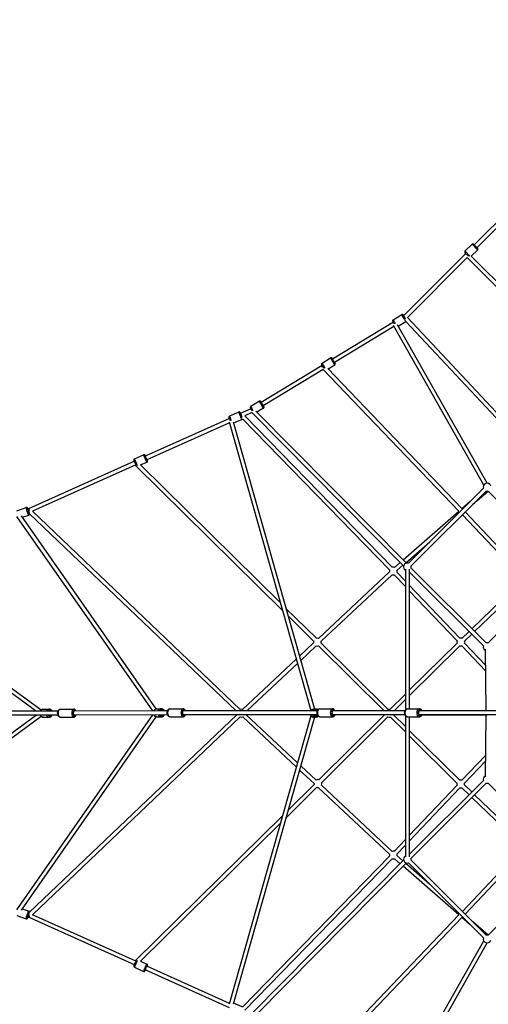
# Model space of a CAD drawing. Units: millimetres. Extents: x -1097 to 49678, y 6 to 32641.
# Drawn here: x 4473 to 6873, y 7624 to 12667 of the extents above; entities that cross this region are included whole.
import ezdxf

# ---------------------------------------------------------------- set-up
doc = ezdxf.new("R2010")
doc.units = ezdxf.units.MM
doc.header["$MEASUREMENT"] = 0
doc.styles.get("Standard").update_dxf_attribs({"font": 'square721_bt_roman.ttf'})
doc.dimstyles.get("Standard").update_dxf_attribs({"dimtxt": 200, "dimasz": 100, "dimexe": 0.18, "dimexo": 0.0625, "dimgap": 40, "dimtad": 1, "dimdec": 0, "dimlfac": 0.1, "dimrnd": 5, "dimzin": 0, "dimdsep": 46, "dimtxsty": 'Standard', "dimcen": 0.09, "dimse1": 1, "dimse2": 1, "dimadec": 0, "dimazin": 0, "dimtfac": 1, "dimtdec": 0, "dimtofl": 0, "dimtmove": 0, "dimatfit": 3, "dimfxl": 1, "dimtolj": 1, "dimtzin": 0, "dimarcsym": 0})

# ---------------------------------------------------------------- blocks, each defined once
blk = doc.blocks.new('*D11')
at = {"color": 0, "lineweight": -2, "transparency": 16777216}
blk.add_line((328.6, 18387.3), (26845.2, 18387.3), dxfattribs=at)
at = {"color": 0, "transparency": 16777216}
for points in [[(328.6, 18441.5), (328.6, 18333.2), (3.6, 18387.3)], [(26845.2, 18441.5), (26845.2, 18333.2), (27170.2, 18387.3)]]:
    blk.add_solid(points, dxfattribs=at)
at = {"layer": 'Defpoints', "color": 0, "transparency": 16777216}
for p in [(27170.2, 18387.3), (3.6, 9151.8), (27170.2, 9139.6)]:
    blk.add_point(p, dxfattribs=at)
at = {"color": 0, "transparency": 16777216, "insert": (13586.9, 18920.2), "char_height": 650, "attachment_point": 5}
blk.add_mtext('\\A1;2715', dxfattribs=at)
blk = doc.blocks.new('*D12')
at = {"color": 0, "lineweight": -2, "transparency": 16777216}
blk.add_line((-137.6, 17900.3), (-137.6, 331), dxfattribs=at)
at = {"color": 0, "transparency": 16777216}
for points in [[(-191.8, 17900.3), (-83.5, 17900.3), (-137.6, 18225.3)], [(-191.8, 331), (-83.5, 331), (-137.6, 6)]]:
    blk.add_solid(points, dxfattribs=at)
at = {"layer": 'Defpoints', "color": 0, "transparency": 16777216}
for p in [(9080.1, 18225.3), (-137.6, 6), (9080.1, 6)]:
    blk.add_point(p, dxfattribs=at)
at = {"color": 0, "transparency": 16777216, "insert": (-670.5, 9115.6), "char_height": 650, "attachment_point": 5, "rotation": 90}
blk.add_mtext('\\A1;1820', dxfattribs=at)

msp = doc.modelspace()

# ---------------------------------------------------------------- linework, layer by layer
for p, q in [((7076.8, 11789.4), (6800.7, 11512.6)), ((7084.9, 11769.3), (6814.9, 11498.4)), ((6753.8, 11480.3), (6789.8, 11516.4)), ((6818.6, 11487.7), (6790, 11516.2)), ((6796.9, 11516.4), (6818.8, 11494.5)), ((6757.7, 11469.3), (6439.1, 11149.8)), ((6764.8, 11448.1), (6458.8, 11141.1)), ((6771.1, 11456), (6753.8, 11473.2)), ((6753.9, 11480.2), (6778.3, 11455.9)), ((7406.2, 10807.4), (6764.5, 11448.4)), ((7420.3, 10821.6), (6785.9, 11455.4)), ((6786.3, 11454.9), (6818.8, 11487.5)), ((6386.5, 11129.8), (6429.9, 11156.3)), ((6386.9, 11117.8), (6074.8, 10927.7)), ((6389.3, 11095.8), (6085.3, 10910.6)), ((6382.3, 11115), (6386.9, 11117.8)), ((6850, 10282), (6387.1, 11099.8)), ((6867.4, 10291.9), (6407.8, 11103.6)), ((6411.6, 11097.1), (6450.4, 11120.8)), ((6450, 11121.2), (7069.4, 10460.4)), ((6458.6, 11141.4), (7084, 10474.1)), ((6022.6, 10895.8), (5710, 10705.4)), ((6022.2, 10907.9), (6065.6, 10934.3)), ((6052.4, 10878.3), (6086.9, 10899.3)), ((6027.5, 10875.4), (5720.4, 10688.3)), ((6723, 10149.2), (6026.2, 10876.7)), ((6738.1, 10162.4), (6051.4, 10879.3)), ((5700.8, 10712.1), (5657.3, 10685.6)), ((5594.7, 10657), (5548.4, 10636.2)), ((5657.6, 10673.8), (5603, 10649.2)), ((5604.7, 10650), (5603, 10649.2)), ((5662, 10653.9), (5626, 10637.6)), ((5660.5, 10655.5), (6439.4, 9868.6)), ((5681.8, 10662.3), (6453.6, 9882.7)), ((5722.1, 10677), (5687.9, 10656.2)), ((5547.2, 10624.1), (5116.1, 10430.2)), ((5546.9, 10602.1), (5124.3, 10411.9)), ((5547.2, 10624.1), (5543.6, 10622.5)), ((5545.6, 10606.8), (5964.3, 9128.1)), ((5566.6, 10606.1), (5983, 9135.5)), ((5611.6, 10619.6), (5568.3, 10600.2)), ((6367.2, 9848), (5613.4, 10621.8)), ((6381.5, 9862), (5625.9, 10637.7)), ((5060.3, 10405.1), (4517.7, 10161)), ((5061.4, 10417.1), (5107.8, 10438)), ((5091.9, 10385.9), (5124.6, 10400.6)), ((5064.3, 10385), (4539.1, 10148.7)), ((5819, 9641), (5064.3, 10385)), ((5808, 9680), (5091.9, 10385.9)), ((6847.9, 10266.7), (6463.9, 9882.7)), ((6862, 10252.5), (6478, 9868.5)), ((6794.7, 10185.2), (6871.8, 10252.4)), ((7256.4, 9869.6), (6872.4, 10252.5)), ((6737.8, 10162.1), (6781.1, 10199.8)), ((4458.9, 10151.8), (4506.5, 10168.3)), ((4517.7, 10161), (4513.6, 10159.6)), ((4513.6, 10159.6), (4517.7, 10161)), ((4522.2, 10137.1), (5581.3, 9126.7)), ((4539.1, 10148.7), (5602.8, 9133.8)), ((6436.8, 9899.7), (6723.1, 10149.3)), ((7061.2, 9820.2), (6754.6, 10145.1)), ((5154.9, 9126.4), (4459, 10122.4)), ((5172.1, 9136.7), (4481.8, 10124.6)), ((4486.5, 10118), (4519.9, 10129.5)), ((7046.6, 9806.5), (6740.4, 10130.9)), ((6450.9, 9885.5), (6574.2, 9993)), ((6392.9, 9861.4), (6421.7, 9886.5)), ((3617.7, 9836), (4583.4, 9131.7)), ((6003.2, 9497.7), (6367, 9838.1)), ((6448.7, 9791.6), (6405.4, 9837.2)), ((6406, 9846.4), (6435.8, 9872.3)), ((6448.7, 9851.6), (6448.7, 9130.8)), ((6468.7, 9851.6), (6468.7, 9137.2)), ((6468.7, 9839.2), (6847.9, 9460)), ((6478, 9858.2), (6862, 9474.1)), ((6872.4, 9474.2), (7256.4, 9859.3)), ((3604.6, 9820.8), (4559.3, 9124.6)), ((6016.9, 9483.1), (6380.7, 9823.5)), ((6448.7, 9762.6), (6390.9, 9823.4)), ((6788.9, 9547.3), (7046.4, 9795.7)), ((6727.7, 9498.3), (6468.7, 9770.6)), ((6713.1, 9484.6), (6468.7, 9741.6)), ((6803, 9533.2), (7060.5, 9781.5)), ((5992.6, 9498), (5836.9, 9651.6)), ((5978.3, 9484.1), (5847.9, 9612.6)), ((6737.7, 9497.9), (6774.5, 9533.4)), ((6751.5, 9483.5), (6788.6, 9519.3)), ((5906.1, 9406.8), (5978, 9474.1)), ((5912.3, 9385.2), (5991.7, 9459.5)), ((6339.2, 9126.7), (6003.2, 9459.5)), ((6361.1, 9133.2), (6017, 9474)), ((6468.7, 9231.9), (6712.9, 9473.7)), ((6468.7, 9203.8), (6727, 9459.5)), ((6858.3, 9331.9), (6736.8, 9459.7)), ((6858.1, 9361.2), (6751.2, 9473.6)), ((6857.3, 9442), (6860.2, 9126.7)), ((5614.1, 9133.6), (5889.7, 9391.5)), ((5636, 9126.7), (5895.8, 9369.8)), ((6369.4, 9133.5), (6448.7, 9212.1)), ((6390.9, 9126.7), (6448.7, 9184)), ((4593, 9135.1), (4623.8, 9135.1)), ((4680.1, 9135.1), (4749.6, 9135.3)), ((5176, 9137.2), (5197.7, 9137.2)), ((5241.6, 9137.2), (5309.6, 9137.2)), ((5978, 9135.1), (5988.4, 9135.9)), ((6010, 9137.2), (6075.8, 9137.2)), ((6460, 9137.2), (6520.1, 9137.2)), ((4668.8, 9104.6), (1943.8, 9105.1)), ((4668.7, 9124.6), (1945, 9125.1)), ((4559.3, 9104.6), (3604.6, 8409.5)), ((4583.4, 9097.5), (3617.7, 8394.4)), ((4459, 8108), (5154.5, 9106.4)), ((4481.8, 8105.8), (5172.1, 9096.6)), ((5585.6, 9106.7), (4522.2, 8093.3)), ((5602.8, 9095.4), (4539.1, 8081.7)), ((4593, 9094.1), (4623.8, 9094.1)), ((4668.8, 9104.6), (4620.8, 9104.6)), ((4680.3, 9094.1), (4749.7, 9094.3)), ((5229.8, 9126.7), (4750.1, 9124.8)), ((5229.8, 9106.7), (4750.1, 9104.8)), ((5176, 9096.2), (5197.7, 9096.2)), ((5229.8, 9126.7), (5193, 9126.7)), ((5241.6, 9096.2), (5309.6, 9096.2)), ((5997.6, 9126.7), (5309.7, 9126.7)), ((5997.6, 9106.7), (5309.7, 9106.7)), ((5964.3, 9101.2), (5545.6, 7623.5)), ((5983.2, 9094.4), (5566.6, 7624.3)), ((5889.9, 8838.7), (5615.1, 9095.9)), ((5896.1, 8860.4), (5632.8, 9106.7)), ((5981.1, 9094.2), (5991.5, 9095)), ((5986.7, 9106.7), (5986.1, 9104.8)), ((6005.7, 8773.4), (6342.3, 9106.7)), ((6010, 9096.2), (6075.8, 9096.2)), ((6019.8, 8759.2), (6359.1, 9095.3)), ((6446.5, 9126.7), (6075.4, 9126.7)), ((6446.5, 9106.7), (6075.4, 9106.7)), ((6448.7, 9018.3), (6371.4, 9094.8)), ((6448.7, 9046.4), (6387.9, 9106.7)), ((6448.7, 9102.6), (6448.7, 8378.7)), ((6460, 9096.2), (6520.1, 9096.2)), ((6468.7, 9096.2), (6468.7, 8378.7)), ((6963.8, 9126.7), (6518.8, 9126.7)), ((6963.8, 9106.7), (6518.8, 9106.7)), ((6867.2, 9104.6), (6532.6, 9104.6)), ((6860.2, 9104.6), (6857.3, 8788.4)), ((6726.8, 8771.1), (6468.7, 9026.6)), ((6712.7, 8756.9), (6468.7, 8998.5)), ((6736.9, 8770.8), (6858.3, 8898.5)), ((5990.8, 8771.7), (5912.5, 8845)), ((6751, 8756.7), (6858.1, 8869.2)), ((5980.6, 8753.8), (5906.4, 8823.3)), ((5837.2, 8579.1), (5995.3, 8735)), ((5848.2, 8618.1), (5981.3, 8749.3)), ((6367, 8392.3), (6001, 8734.7)), ((6380.7, 8406.9), (6018.2, 8746.1)), ((6847.9, 8770.4), (6468.7, 8391.2)), ((6468.7, 8488.8), (6713, 8745.7)), ((6468.7, 8459.8), (6727.8, 8732.2)), ((6862, 8756.2), (6478, 8372.2)), ((6774.5, 8696.9), (6737.5, 8732.7)), ((6788.6, 8711.1), (6751.3, 8747.1)), ((7256.4, 8371.1), (6872.4, 8756.2)), ((7046.4, 8434.7), (6788.9, 8683.1)), ((7060.5, 8448.9), (6803, 8697.2)), ((5064.3, 7845.4), (5819.4, 8589.7)), ((5091.9, 7844.5), (5808.3, 8550.7)), ((6390.9, 8406.9), (6448.7, 8467.8)), ((6405.4, 8393.2), (6448.7, 8438.7)), ((6740.4, 8099.5), (7046.6, 8423.9)), ((5613.4, 7608.6), (6367.2, 8382.4)), ((6435.8, 8358.1), (6406, 8384)), ((6754.6, 8085.3), (7061.2, 8410.2)), ((5625.9, 7592.7), (6381.5, 8368.4)), ((6439.4, 8361.8), (5660.5, 7574.9)), ((6453.6, 8347.7), (5681.8, 7568.1)), ((6421.7, 8343.8), (6392.9, 8368.9)), ((6723.1, 8081.1), (6436.8, 8330.7)), ((6574.2, 8237.4), (6450.9, 8344.9)), ((6463.9, 8347.7), (6847.9, 7963.7)), ((6478, 8361.9), (6862, 7977.8)), ((6872.4, 7977.8), (7256.4, 8360.8)), ((4458.9, 8078.5), (4506.5, 8062.1)), ((4486.4, 8112.4), (4519.9, 8100.9)), ((4517.7, 8069.4), (4513.6, 8070.8)), ((4517.7, 8069.4), (4513.6, 8070.8)), ((5060.3, 7825.3), (4517.7, 8069.4)), ((5064.3, 7845.4), (4539.1, 8081.7)), ((6026.2, 7353.6), (6723, 8081.1)), ((6051.4, 7351.1), (6738.1, 8068)), ((6781.1, 8030.6), (6737.8, 8068.3)), ((6871.8, 7978), (6794.7, 8045.2)), ((6387.1, 7130.6), (6850, 7948.4)), ((6407.8, 7126.7), (6867.4, 7938.5)), ((5091.9, 7844.5), (5124.6, 7829.8)), ((5546.9, 7628.3), (5124.3, 7818.4)), ((5061.4, 7813.3), (5107.8, 7792.4)), ((5547.2, 7606.2), (5116.1, 7800.2)), ((5611.6, 7610.7), (5568.3, 7630.2))]:
    msp.add_line(p, q)
for centre, radius, start, end in [((6793.3, 11512.9), 5, 45.0908, 135.0908), ((6757.3, 11476.8), 5, 135.0908, 225.0908), ((6815.3, 11491), 5, 315.0908, 45.0908), ((6867.2, 10271.9), 20, 24.8108, 195), ((6867.2, 10271.9), 20, 255, 285.0788), ((6386.5, 9842.6), 20, 162.535, 193.9735), ((6386.5, 9842.6), 20, 71.0794, 105.9626), ((6386.5, 9842.6), 20, 343.5584, 11.0794), ((6458.7, 9863.3), 20, 75, 240), ((6458.7, 9863.3), 20, 345, 15), ((6386.5, 9842.6), 20, 252.2209, 283.5584), ((5997.5, 9478.7), 20, 159.2358, 193.9735), ((5997.5, 9478.7), 20, 73.0972, 109.2522), ((5997.5, 9478.7), 20, 346.4922, 13.0972), ((6732.2, 9478.8), 20, 160.7357, 196.3079), ((6732.2, 9478.8), 20, 73.9524, 105.4995), ((6732.2, 9478.8), 20, 343.9899, 13.9524), ((5997.5, 9478.7), 20, 252.2209, 286.4776), ((6732.2, 9478.8), 20, 253.1335, 283.988), ((6867.2, 9454.8), 20, 165, 240.511), ((6867.2, 9454.8), 20, 75.0786, 105), ((5608.4, 9114.6), 20, 73.0972, 106.9357), ((6366.4, 9113.9), 20, 80.9873, 106.8665), ((5608.4, 9114.6), 20, 253.0304, 289.7715), ((6366.4, 9113.9), 20, 246.7961, 285.2793), ((6867.2, 8775.6), 20, 119.4871, 195), ((6000.6, 8754.3), 20, 181.3396, 195.5697), ((6000.6, 8754.3), 20, 74.7207, 119.4561), ((6000.6, 8754.3), 20, 253.6025, 272.466), ((6000.6, 8754.3), 20, 334.3531, 14.7207), ((6732, 8751.8), 20, 163.6921, 200.1508), ((6732, 8751.8), 20, 75.0782, 106.8665), ((6732, 8751.8), 20, 255.5433, 286.0351), ((6732, 8751.8), 20, 346.0351, 15.0592), ((6867.2, 8775.6), 20, 255, 284.9214), ((6386.5, 8387.8), 20, 166.0265, 197.465), ((6386.5, 8387.8), 20, 76.4416, 107.7791), ((6386.5, 8387.8), 20, 348.9206, 16.4416), ((6458.7, 8367), 20, 120, 285), ((6458.7, 8367), 20, 345, 15), ((6386.5, 8387.8), 20, 254.0374, 288.9206), ((6867.2, 7958.5), 20, 74.9212, 105), ((6867.2, 7958.5), 20, 165, 335.1892)]:
    msp.add_arc(centre, radius, start, end)
for centre, major_axis, ratio, start_param, end_param in [((6440.6, 11138.8), (-10.7, 17.5), 0.075489, 0.135846, 2.581066), ((6444.9, 11141.4), (-8.1, 13.2), 0.075489, 5.610044, 8.363452), ((6444.9, 11141.4), (-6.5, 10.7), 0.075489, 5.698275, 8.279466), ((6392.9, 11109.7), (-12.3, 3.2), 0.467309, 5.26507, 5.858195), ((6397.2, 11112.3), (-10.7, 17.5), 0.075489, 0.088147, 1.674802), ((6444.9, 11141.4), (6.23, -7.91), 0.037799, 4.244083, 4.408399), ((6444.9, 11141.4), (6.23, -7.91), 0.037799, 4.408399, 4.478657), ((6444.9, 11141.4), (-1.7, -12.7), 0.161037, 4.535977, 4.606235), ((6444.9, 11141.4), (-1.7, -12.7), 0.161037, 4.606235, 4.630241), ((6032.8, 10890.4), (-10.7, 17.5), 0.075489, 0.110552, 2.100487), ((6076.3, 10916.8), (-10.7, 17.5), 0.075489, 0.15708, 2.984513), ((6080.5, 10919.4), (8.1, -13.2), 0.075489, 2.516067, 6.908711), ((6080.5, 10919.4), (6.5, -10.7), 0.075489, 2.498092, 6.926686), ((6026.3, 10891.1), (-7.22, -6.92), 0.207358, 4.755869, 5.65273), ((5711.4, 10694.6), (-10.7, 17.5), 0.075489, 0.15708, 2.984513), ((5715.7, 10697.1), (8.1, -13.2), 0.075489, 2.516067, 6.908711), ((5715.7, 10697.1), (6.5, -10.7), 0.075489, 2.498092, 6.926686), ((5603.1, 10638.3), (-8.4, 18.7), 0.082785, 0.15708, 2.984513), ((5607.7, 10640.4), (-6.4, 14.1), 0.082785, 5.578321, 8.542882), ((5607.7, 10640.4), (-5.1, 11.4), 0.082785, 5.639684, 8.447798), ((5608.8, 10640.9), (-4.1, 9.12), 0.082785, 0, 1.407089), ((5668, 10668.1), (-10.7, 17.5), 0.075489, 0.088016, 1.672313), ((5553.4, 10615.9), (11.2, -5.2), 0.425945, 2.290356, 2.789329), ((5556.8, 10617.5), (-8.4, 18.7), 0.082785, 0.090831, 1.725793), ((5069.8, 10398.4), (-8.4, 18.7), 0.082785, 0.132366, 2.514962), ((5116.2, 10419.3), (-8.4, 18.7), 0.082785, 0.15708, 2.984513), ((5120.7, 10421.3), (6.4, -14.1), 0.082785, 2.516067, 6.908711), ((5120.7, 10421.3), (5.1, -11.4), 0.082785, 2.498092, 6.926686), ((4513.2, 10148.9), (-6.7, 19.4), 0.152995, 0.15708, 2.984513), ((4517.9, 10150.5), (5.1, -14.7), 0.152995, 2.480284, 6.22885), ((4517.9, 10150.5), (-4.1, 11.8), 0.152995, 5.639684, 8.974012), ((4521.4, 10151.7), (3.69, -9.31), 0.118037, 3.14694, 4.046303), ((4521.4, 10151.7), (3.69, -9.31), 0.118037, 4.046303, 4.685736), ((4521.4, 10151.7), (2.5, 11.4), 0.130607, 1.608286, 2.388514), ((4521.4, 10151.7), (2.5, 11.4), 0.130607, 0.968852, 1.608286), ((4593, 9114.6), (0, 20.5), 0.796949, 0.05301, 1.007188), ((4623.8, 9114.6), (0, 20.5), 0.796949, 0.053025, 1.007482), ((4626.8, 9114.6), (0, 15.5), 0.796949, 5.501172, 7.064911), ((4626.8, 9114.6), (0, 12.5), 0.796949, 5.640833, 6.925251), ((4680.2, 9114.6), (0.1, -20.5), 0.514357, 3.298672, 6.126106), ((4749.7, 9114.8), (-0.1, 20.5), 0.514357, 0.15708, 2.984513), ((4753.9, 9114.9), (0.1, -15.5), 0.514357, 2.516067, 6.908711), ((4753.9, 9114.9), (0, -12.5), 0.514357, 2.498092, 6.926686), ((5176, 9116.7), (0, 20.5), 0.905418, 0.053876, 1.023648), ((5197.7, 9116.7), (0, 20.5), 0.905418, 0.05365, 1.019349), ((5199.8, 9116.7), (0, 15.5), 0.905418, 5.501347, 7.080372), ((5199.8, 9116.7), (0, 12.5), 0.905418, 5.639684, 6.948812), ((5241.6, 9116.7), (0, -20.5), 0.544213, 3.298672, 6.126106), ((5309.6, 9116.7), (0, 20.5), 0.544213, 0.15708, 2.984513), ((5313.8, 9116.7), (0, -15.5), 0.544213, 2.516067, 6.908711), ((5313.8, 9116.7), (0, -12.5), 0.544213, 2.498092, 6.926686), ((5979.5, 9114.7), (-1.6, 20.4), 0.978641, 0.043508, 0.826658), ((5990, 9115.5), (-1.6, 20.4), 0.978641, 0.045859, 0.871312), ((5991, 9115.5), (-1.2, 15.5), 0.978641, 5.746302, 6.912384), ((5991, 9115.5), (-0.9, 12.5), 0.978641, 5.739621, 6.678468), ((6010, 9116.7), (0, -20.5), 0.583551, 3.298672, 6.126106), ((6075.8, 9116.7), (0, 20.5), 0.583551, 0.15708, 2.984513), ((6079.8, 9116.7), (0, -15.5), 0.583551, 2.516067, 6.908711), ((6079.8, 9116.7), (0, -12.5), 0.583551, 2.498092, 6.926686), ((6460, 9116.7), (0, -20.5), 0.670134, 3.298672, 6.126106), ((6520.1, 9116.7), (0, 20.5), 0.670134, 0.15708, 2.984513), ((6523.8, 9116.7), (0, -15.5), 0.670134, 2.516067, 6.908711), ((6523.8, 9116.7), (0, -12.5), 0.670134, 2.498092, 6.926686), ((4593, 9114.6), (0, -20.5), 0.796949, 5.27405, 6.230073), ((4623.8, 9114.6), (0, -20.5), 0.796949, 5.274344, 6.230088), ((4626.8, 9114.6), (0, -15.5), 0.796949, 5.499667, 7.065743), ((4626.8, 9114.6), (0, -12.5), 0.796949, 5.638251, 6.926686), ((5176, 9116.7), (0, -20.5), 0.905418, 5.2906, 6.230944), ((5197.7, 9116.7), (0, -20.5), 0.905418, 5.286249, 6.230715), ((5199.8, 9116.7), (0, -15.5), 0.905418, 5.514845, 7.058338), ((5199.8, 9116.7), (0, -12.5), 0.905418, 5.662292, 6.910891), ((5979.5, 9114.7), (1.6, -20.4), 0.978641, 5.100501, 6.220939), ((5990, 9115.5), (1.6, -20.4), 0.978641, 5.140801, 6.22306), ((5991, 9115.5), (1.2, -15.5), 0.978641, 5.324226, 6.727056), ((5991, 9115.5), (0.9, -12.5), 0.978641, 5.425427, 6.830679), ((5978.5, 9114.6), (-0.9, 12.5), 0.978641, 3.679757, 3.953561), ((6870.3, 9114.6), (0, -10), 0.123034, 0.351865, 0.659265), ((4513.2, 8081.5), (6.7, 19.4), 0.152995, 0.15708, 2.984513), ((4517.9, 8079.9), (-5.1, -14.7), 0.152995, 3.193835, 6.944383), ((4517.9, 8079.9), (-4.1, -11.8), 0.152995, 3.591202, 6.926686), ((4521.4, 8078.7), (-3.69, -9.31), 0.118037, 5.378475, 6.277838), ((4521.4, 8078.7), (-3.69, -9.31), 0.118037, 4.739046, 5.378475), ((4521.4, 8078.7), (2.5, -11.4), 0.130636, 3.893995, 4.674924), ((4521.4, 8078.7), (2.5, -11.4), 0.130636, 4.674924, 5.314353), ((5069.8, 7832), (-8.4, -18.7), 0.082785, 3.768223, 6.150819), ((5116.2, 7811.1), (8.4, 18.7), 0.082785, 0.15708, 2.984513), ((5120.7, 7809.1), (-6.4, -14.1), 0.082785, 2.516067, 6.908711), ((5120.7, 7809.1), (-5.1, -11.4), 0.082785, 2.498092, 6.926686)]:
    msp.add_ellipse(centre, major_axis=major_axis, ratio=ratio, start_param=start_param, end_param=end_param)
for points, knots in [([(6440.1, 11150.8), (6440, 11151), (6439.9, 11151.2), (6438.9, 11152.5), (6438.2, 11153.4), (6437.1, 11154.7), (6436.8, 11155.1), (6436, 11155.8), (6435.7, 11156), (6434.9, 11156.5), (6434.5, 11156.7), (6433.2, 11157), (6432.6, 11157.1), (6431.2, 11156.9), (6430.6, 11156.7), (6430, 11156.3), (6430, 11156.3), (6429.9, 11156.3)], [5.5654129, 5.5654129, 5.5654129, 5.5654129, 5.6213308, 5.6213308, 5.9737193, 5.9737193, 6.1965702, 6.1965702, 6.2816337, 6.2816337, 6.3471576, 6.3471576, 6.3884478, 6.3884478, 6.4170502, 6.4170502, 6.419421, 6.419421, 6.419421, 6.419421]), ([(6391.6, 11109.5), (6391.4, 11109.9), (6391.2, 11110.3), (6390.1, 11112.1), (6389.2, 11113.6), (6387.7, 11116.4), (6387, 11117.7), (6385.7, 11120.1), (6385.2, 11121.1), (6384.6, 11122.7), (6384.4, 11123.2), (6384.1, 11124.3), (6384.1, 11124.6), (6384, 11125.5), (6384, 11126), (6384.3, 11127.2), (6384.6, 11127.8), (6385.4, 11128.9), (6385.8, 11129.4), (6386.4, 11129.8), (6386.5, 11129.8), (6386.5, 11129.8)], [4.606892, 4.606892, 4.606892, 4.606892, 4.688473, 4.688473, 5.016467, 5.016467, 5.348859, 5.348859, 5.701248, 5.701248, 5.924099, 5.924099, 6.009162, 6.009162, 6.074686, 6.074686, 6.115976, 6.115976, 6.144579, 6.144579, 6.14695, 6.14695, 6.14695, 6.14695]), ([(6030.7, 10882.2), (6030.2, 10882.9), (6029.8, 10883.6), (6028.5, 10885.7), (6027.5, 10887.2), (6025.8, 10890.2), (6024.9, 10891.6), (6023.4, 10894.4), (6022.7, 10895.7), (6021.4, 10898.1), (6020.9, 10899.2), (6020.3, 10900.7), (6020.1, 10901.3), (6019.8, 10902.3), (6019.8, 10902.6), (6019.7, 10903.5), (6019.7, 10904), (6020, 10905.3), (6020.3, 10905.9), (6021.1, 10907), (6021.5, 10907.4), (6022.1, 10907.8), (6022.1, 10907.8), (6022.2, 10907.9)], [6.009268, 6.009268, 6.009268, 6.009268, 6.166522, 6.166522, 6.49522, 6.49522, 6.823214, 6.823214, 7.155606, 7.155606, 7.507995, 7.507995, 7.730846, 7.730846, 7.815909, 7.815909, 7.881433, 7.881433, 7.922723, 7.922723, 7.951326, 7.951326, 7.953696, 7.953696, 7.953696, 7.953696]), ([(6076.1, 10928.4), (6075.9, 10928.8), (6075.7, 10929.1), (6074.6, 10930.5), (6073.9, 10931.5), (6072.8, 10932.8), (6072.5, 10933.2), (6071.6, 10933.9), (6071.4, 10934.1), (6070.6, 10934.5), (6070.2, 10934.8), (6068.9, 10935.1), (6068.3, 10935.1), (6066.9, 10934.9), (6066.3, 10934.7), (6065.7, 10934.4), (6065.7, 10934.4), (6065.6, 10934.3)], [3.717863, 3.717863, 3.717863, 3.717863, 3.814584, 3.814584, 4.1669725, 4.1669725, 4.3898233, 4.3898233, 4.4748869, 4.4748869, 4.5404108, 4.5404108, 4.5817009, 4.5817009, 4.6103033, 4.6103033, 4.6126742, 4.6126742, 4.6126742, 4.6126742]), ([(6086.9, 10899.3), (6087.4, 10899.6), (6087.8, 10900), (6088.5, 10900.8), (6088.8, 10901.2), (6089.2, 10902.1), (6089.3, 10902.5), (6089.4, 10903.3), (6089.4, 10903.7), (6089.4, 10904.3), (6089.3, 10904.6), (6089.2, 10905.3), (6089.1, 10905.7), (6088.7, 10906.9), (6088.4, 10907.7), (6087.5, 10909.4), (6087, 10910.4), (6086.5, 10911.4)], [1.4710815, 1.4710815, 1.4710815, 1.4710815, 1.495865, 1.495865, 1.5231285, 1.5231285, 1.557803, 1.557803, 1.6035948, 1.6035948, 1.6663285, 1.6663285, 1.7857231, 1.7857231, 2.0998824, 2.0998824, 2.3658927, 2.3658927, 2.3658927, 2.3658927]), ([(5711.3, 10706.2), (5711, 10706.5), (5710.8, 10706.8), (5709.8, 10708.3), (5709.1, 10709.2), (5708, 10710.5), (5707.6, 10710.9), (5706.8, 10711.6), (5706.5, 10711.8), (5705.7, 10712.3), (5705.3, 10712.5), (5704, 10712.8), (5703.4, 10712.9), (5702.1, 10712.7), (5701.5, 10712.5), (5700.9, 10712.1), (5700.8, 10712.1), (5700.8, 10712.1)], [5.6296954, 5.6296954, 5.6296954, 5.6296954, 5.7264164, 5.7264164, 6.0788049, 6.0788049, 6.3016557, 6.3016557, 6.3867193, 6.3867193, 6.4522432, 6.4522432, 6.4935333, 6.4935333, 6.5221357, 6.5221357, 6.5245066, 6.5245066, 6.5245066, 6.5245066]), ([(5604.5, 10649.9), (5604.2, 10650.4), (5603.9, 10651), (5603, 10652.7), (5602.4, 10653.6), (5601.4, 10655), (5601.2, 10655.4), (5600.4, 10656.1), (5600.2, 10656.3), (5599.5, 10656.7), (5599.1, 10657), (5597.8, 10657.4), (5597.1, 10657.5), (5595.8, 10657.4), (5595.3, 10657.3), (5594.7, 10657)], [3.1305759, 3.1305759, 3.1305759, 3.1305759, 3.2745917, 3.2745917, 3.6370415, 3.6370415, 3.8323523, 3.8323523, 3.8905586, 3.8905586, 3.9570957, 3.9570957, 3.9994049, 3.9994049, 4.0276631, 4.0276631, 4.0276631, 4.0276631]), ([(5663.2, 10664.1), (5662.7, 10664.9), (5662.3, 10665.6), (5660.9, 10667.9), (5660.1, 10669.4), (5658.5, 10672.1), (5657.8, 10673.5), (5656.6, 10675.9), (5656.1, 10676.9), (5655.4, 10678.5), (5655.2, 10679), (5655, 10680), (5654.9, 10680.4), (5654.9, 10681.3), (5654.8, 10681.8), (5655.2, 10683), (5655.4, 10683.6), (5656.2, 10684.7), (5656.7, 10685.2), (5657.2, 10685.5), (5657.3, 10685.6), (5657.3, 10685.6)], [4.411531, 4.411531, 4.411531, 4.411531, 4.583388, 4.583388, 4.911381, 4.911381, 5.243774, 5.243774, 5.596162, 5.596162, 5.819013, 5.819013, 5.904077, 5.904077, 5.969601, 5.969601, 6.010891, 6.010891, 6.039493, 6.039493, 6.041864, 6.041864, 6.041864, 6.041864]), ([(5722.1, 10677), (5722.6, 10677.3), (5723, 10677.7), (5723.7, 10678.5), (5723.9, 10678.9), (5724.3, 10679.8), (5724.4, 10680.2), (5724.6, 10681), (5724.6, 10681.4), (5724.5, 10682.1), (5724.5, 10682.3), (5724.4, 10683.1), (5724.3, 10683.4), (5723.9, 10684.6), (5723.5, 10685.4), (5722.7, 10687.2), (5722.2, 10688.1), (5721.7, 10689.1)], [3.3829139, 3.3829139, 3.3829139, 3.3829139, 3.4076974, 3.4076974, 3.4349609, 3.4349609, 3.4696354, 3.4696354, 3.5154272, 3.5154272, 3.5781609, 3.5781609, 3.6975555, 3.6975555, 4.0117148, 4.0117148, 4.2777251, 4.2777251, 4.2777251, 4.2777251]), ([(5551.2, 10614.5), (5550.8, 10615.4), (5550.5, 10616.3), (5549.4, 10618.7), (5548.7, 10620.3), (5547.6, 10623.2), (5547.1, 10624.6), (5546.2, 10627.1), (5545.8, 10628.2), (5545.5, 10629.8), (5545.4, 10630.3), (5545.3, 10631.4), (5545.3, 10631.6), (5545.4, 10632.4), (5545.5, 10632.9), (5546.1, 10634.1), (5546.4, 10634.7), (5547.4, 10635.6), (5547.9, 10635.9), (5548.4, 10636.2)], [6.943631, 6.943631, 6.943631, 6.943631, 7.12175, 7.12175, 7.450748, 7.450748, 7.785636, 7.785636, 8.148086, 8.148086, 8.343397, 8.343397, 8.401603, 8.401603, 8.46814, 8.46814, 8.510449, 8.510449, 8.538708, 8.538708, 8.538708, 8.538708]), ([(5611.6, 10619.6), (5612.1, 10619.9), (5612.5, 10620.2), (5613.3, 10620.8), (5613.5, 10621.2), (5613.7, 10621.5)], [0.88607042, 0.88607042, 0.88607042, 0.88607042, 0.91337963, 0.91337963, 0.93906556, 0.93906556, 0.93906556, 0.93906556]), ([(5070.8, 10382.8), (5070.5, 10383.3), (5070.1, 10383.9), (5069, 10385.8), (5068.3, 10387.2), (5066.8, 10390.2), (5066, 10391.7), (5064.5, 10394.9), (5063.8, 10396.5), (5062.4, 10399.7), (5061.8, 10401.2), (5060.6, 10404.2), (5060.1, 10405.5), (5059.2, 10408.1), (5058.9, 10409.2), (5058.5, 10410.7), (5058.4, 10411.2), (5058.4, 10412.3), (5058.4, 10412.6), (5058.5, 10413.4), (5058.6, 10413.9), (5059.1, 10415.1), (5059.5, 10415.7), (5060.4, 10416.6), (5060.9, 10416.9), (5061.4, 10417.1)], [5.279543, 5.279543, 5.279543, 5.279543, 5.495407, 5.495407, 5.873943, 5.873943, 6.209857, 6.209857, 6.539013, 6.539013, 6.868011, 6.868011, 7.2029, 7.2029, 7.565349, 7.565349, 7.76066, 7.76066, 7.818867, 7.818867, 7.885404, 7.885404, 7.927713, 7.927713, 7.955971, 7.955971, 7.955971, 7.955971]), ([(5117.6, 10430.9), (5117.3, 10431.4), (5117, 10431.9), (5116, 10433.6), (5115.4, 10434.6), (5114.5, 10435.9), (5114.2, 10436.3), (5113.4, 10437.1), (5113.2, 10437.2), (5112.6, 10437.7), (5112.1, 10438), (5110.8, 10438.4), (5110.2, 10438.5), (5108.9, 10438.4), (5108.3, 10438.2), (5107.8, 10438)], [3.7133124, 3.7133124, 3.7133124, 3.7133124, 3.8573282, 3.8573282, 4.219778, 4.219778, 4.4150888, 4.4150888, 4.4732951, 4.4732951, 4.5398322, 4.5398322, 4.5821414, 4.5821414, 4.6103996, 4.6103996, 4.6103996, 4.6103996]), ([(5124.6, 10400.6), (5125.1, 10400.8), (5125.6, 10401.1), (5126.4, 10401.9), (5126.7, 10402.3), (5127.2, 10403.1), (5127.3, 10403.5), (5127.6, 10404.3), (5127.6, 10404.6), (5127.7, 10405.3), (5127.7, 10405.6), (5127.6, 10406.5), (5127.5, 10406.9), (5127.3, 10408.2), (5127, 10409.1), (5126.4, 10410.9), (5126.1, 10411.8), (5125.8, 10412.6)], [1.4688069, 1.4688069, 1.4688069, 1.4688069, 1.4961161, 1.4961161, 1.526152, 1.526152, 1.5642234, 1.5642234, 1.6144095, 1.6144095, 1.6856554, 1.6856554, 1.8356763, 1.8356763, 2.1498355, 2.1498355, 2.3658941, 2.3658941, 2.3658941, 2.3658941]), ([(4516.4, 10160.6), (4516, 10161.5), (4515.6, 10162.3), (4514.4, 10164.5), (4513.7, 10165.6), (4512.1, 10167.1), (4511.7, 10167.5), (4510.5, 10168.2), (4509.7, 10168.5), (4508.1, 10168.6), (4507.4, 10168.5), (4506.7, 10168.3), (4506.6, 10168.3), (4506.5, 10168.3)], [2.2657927, 2.2657927, 2.2657927, 2.2657927, 2.4829736, 2.4829736, 2.8964139, 2.8964139, 3.0173098, 3.0173098, 3.1169514, 3.1169514, 3.1787126, 3.1787126, 3.1834826, 3.1834826, 3.1834826, 3.1834826]), ([(4519.9, 10129.5), (4520.5, 10129.7), (4521.1, 10130), (4522, 10130.8), (4522.4, 10131.2), (4523, 10132.1), (4523.2, 10132.5), (4523.5, 10133.6), (4523.6, 10134.1), (4523.7, 10134.9), (4523.8, 10135.3), (4523.8, 10135.7)], [0.0418899, 0.0418899, 0.0418899, 0.0418899, 0.0953187, 0.0953187, 0.1542313, 0.1542313, 0.2295607, 0.2295607, 0.343079, 0.343079, 0.4442275, 0.4442275, 0.4442275, 0.4442275]), ([(4577.8, 9124.6), (4578.2, 9125.5), (4578.7, 9126.3), (4580.4, 9128.9), (4581.8, 9130.4), (4585, 9132.9), (4586.7, 9133.8), (4590, 9134.9), (4591.5, 9135.1), (4593, 9135.1)], [6.817065, 6.817065, 6.817065, 6.817065, 6.96706, 6.96706, 7.299661, 7.299661, 7.612433, 7.612433, 7.853982, 7.853982, 7.853982, 7.853982]), ([(4639, 9124.6), (4638.6, 9125.5), (4638.1, 9126.3), (4636.4, 9128.9), (4635, 9130.4), (4631.8, 9132.9), (4630.1, 9133.8), (4626.8, 9134.9), (4625.3, 9135.1), (4623.8, 9135.1)], [3.674837, 3.674837, 3.674837, 3.674837, 3.825467, 3.825467, 4.158069, 4.158069, 4.47084, 4.47084, 4.712389, 4.712389, 4.712389, 4.712389]), ([(4680.3, 9094.1), (4679.1, 9094.1), (4677.9, 9094.3), (4675.5, 9095.3), (4674.5, 9096), (4672.3, 9097.9), (4671.3, 9099.2), (4669.5, 9102.4), (4668.8, 9104.3), (4667.7, 9108.4), (4667.4, 9110.6), (4667.2, 9114.9), (4667.2, 9117.1), (4667.8, 9121.3), (4668.3, 9123.4), (4669.7, 9127.2), (4670.6, 9129), (4673, 9132.1), (4674.4, 9133.3), (4677.4, 9134.7), (4678.7, 9135.1), (4680.1, 9135.1)], [1.566902, 1.566902, 1.566902, 1.566902, 1.77277, 1.77277, 2.003423, 2.003423, 2.306779, 2.306779, 2.675583, 2.675583, 3.040953, 3.040953, 3.39789, 3.39789, 3.757344, 3.757344, 4.12791, 4.12791, 4.473819, 4.473819, 4.708494, 4.708494, 4.708494, 4.708494]), ([(4761.1, 9124.9), (4761, 9125.1), (4760.9, 9125.4), (4760.1, 9127.6), (4759.1, 9129.4), (4756.8, 9132.4), (4755.3, 9133.7), (4752.3, 9135), (4751, 9135.4), (4749.6, 9135.3)], [6.8614257, 6.8614257, 6.8614257, 6.8614257, 6.9067261, 6.9067261, 7.2772921, 7.2772921, 7.623201, 7.623201, 7.8578762, 7.8578762, 7.8578762, 7.8578762]), ([(5159.3, 9126.4), (5159.8, 9127.4), (5160.4, 9128.4), (5162.3, 9131.1), (5163.9, 9132.6), (5167.3, 9135), (5169.2, 9135.9), (5172.7, 9137), (5174.4, 9137.2), (5176, 9137.2)], [6.786411, 6.786411, 6.786411, 6.786411, 6.961962, 6.961962, 7.286167, 7.286167, 7.601722, 7.601722, 7.853982, 7.853982, 7.853982, 7.853982]), ([(5214.3, 9126.7), (5213.8, 9127.6), (5213.3, 9128.5), (5211.4, 9131.1), (5209.8, 9132.6), (5206.4, 9135), (5204.5, 9135.9), (5201, 9137), (5199.3, 9137.2), (5197.7, 9137.2)], [3.661432, 3.661432, 3.661432, 3.661432, 3.820369, 3.820369, 4.144574, 4.144574, 4.460129, 4.460129, 4.712389, 4.712389, 4.712389, 4.712389]), ([(5241.6, 9096.2), (5240.4, 9096.2), (5239.1, 9096.4), (5236.7, 9097.4), (5235.5, 9098.2), (5233.3, 9100.2), (5232.3, 9101.5), (5230.4, 9104.8), (5229.7, 9106.7), (5228.6, 9110.8), (5228.3, 9113), (5228.1, 9117.4), (5228.2, 9119.6), (5228.9, 9123.8), (5229.4, 9125.9), (5231, 9129.7), (5232, 9131.5), (5234.5, 9134.4), (5235.9, 9135.6), (5238.9, 9136.9), (5240.3, 9137.2), (5241.6, 9137.2)], [1.571149, 1.571149, 1.571149, 1.571149, 1.787574, 1.787574, 2.02794, 2.02794, 2.334841, 2.334841, 2.698235, 2.698235, 3.061431, 3.061431, 3.418223, 3.418223, 3.777543, 3.777543, 4.14463, 4.14463, 4.480646, 4.480646, 4.712741, 4.712741, 4.712741, 4.712741]), ([(5321.4, 9126.7), (5321.3, 9127), (5321.1, 9127.4), (5320.2, 9129.7), (5319.2, 9131.5), (5316.7, 9134.4), (5315.3, 9135.6), (5312.3, 9136.9), (5310.9, 9137.2), (5309.6, 9137.2)], [6.852152, 6.852152, 6.852152, 6.852152, 6.918432, 6.918432, 7.285518, 7.285518, 7.621534, 7.621534, 7.853629, 7.853629, 7.853629, 7.853629]), ([(5963.2, 9126.7), (5964.3, 9128.3), (5965.7, 9129.7), (5968.9, 9132.2), (5970.8, 9133.3), (5974.5, 9134.6), (5976.2, 9135), (5978, 9135.1)], [6.9093906, 6.9093906, 6.9093906, 6.9093906, 7.1981572, 7.1981572, 7.5170292, 7.5170292, 7.7765821, 7.7765821, 7.7765821, 7.7765821]), ([(6001, 9132.6), (6000.6, 9132.9), (6000.1, 9133.1), (5997.8, 9134.4), (5995.8, 9135.2), (5991.9, 9135.9), (5990.2, 9136), (5988.4, 9135.9)], [4.1387361, 4.1387361, 4.1387361, 4.1387361, 4.2113635, 4.2113635, 4.5302356, 4.5302356, 4.7897885, 4.7897885, 4.7897885, 4.7897885]), ([(6010, 9096.2), (6008.6, 9096.2), (6007.3, 9096.5), (6004.7, 9097.5), (6003.5, 9098.3), (6001.2, 9100.4), (6000.1, 9101.8), (5998.2, 9105), (5997.4, 9107), (5996.3, 9111.1), (5996, 9113.3), (5995.9, 9117.7), (5996, 9119.9), (5996.8, 9124.2), (5997.4, 9126.2), (5999.1, 9130), (6000.2, 9131.8), (6002.8, 9134.6), (6004.3, 9135.7), (6007.3, 9136.9), (6008.6, 9137.2), (6010, 9137.2)], [1.571138, 1.571138, 1.571138, 1.571138, 1.800658, 1.800658, 2.052413, 2.052413, 2.362255, 2.362255, 2.7193, 2.7193, 3.079589, 3.079589, 3.435782, 3.435782, 3.794136, 3.794136, 4.155642, 4.155642, 4.482186, 4.482186, 4.712731, 4.712731, 4.712731, 4.712731]), ([(6088.1, 9126.7), (6087.9, 9127.2), (6087.7, 9127.7), (6086.7, 9130), (6085.6, 9131.8), (6082.9, 9134.6), (6081.4, 9135.7), (6078.5, 9136.9), (6077.1, 9137.2), (6075.8, 9137.2)], [6.845797, 6.845797, 6.845797, 6.845797, 6.935045, 6.935045, 7.296551, 7.296551, 7.623095, 7.623095, 7.85364, 7.85364, 7.85364, 7.85364]), ([(6460, 9096.2), (6458.5, 9096.2), (6456.9, 9096.5), (6454, 9097.6), (6452.7, 9098.5), (6450.1, 9100.7), (6448.9, 9102.2), (6446.9, 9105.5), (6446.1, 9107.5), (6445, 9111.7), (6444.6, 9113.9), (6444.6, 9118.3), (6444.8, 9120.5), (6445.7, 9124.8), (6446.5, 9126.9), (6448.4, 9130.6), (6449.7, 9132.2), (6452.6, 9134.9), (6454.2, 9135.9), (6457.2, 9136.9), (6458.6, 9137.2), (6460, 9137.2)], [1.571119, 1.571119, 1.571119, 1.571119, 1.82625, 1.82625, 2.09844, 2.09844, 2.411167, 2.411167, 2.756665, 2.756665, 3.110071, 3.110071, 3.463124, 3.463124, 3.81659, 3.81659, 4.164853, 4.164853, 4.480583, 4.480583, 4.712711, 4.712711, 4.712711, 4.712711]), ([(6533.6, 9126.7), (6533.3, 9127.4), (6533, 9128.1), (6531.6, 9130.6), (6530.4, 9132.2), (6527.5, 9134.9), (6525.9, 9135.9), (6522.9, 9136.9), (6521.5, 9137.2), (6520.1, 9137.2)], [6.832754, 6.832754, 6.832754, 6.832754, 6.957539, 6.957539, 7.305801, 7.305801, 7.621531, 7.621531, 7.853659, 7.853659, 7.853659, 7.853659]), ([(4593, 9094.1), (4591.2, 9094.1), (4589.5, 9094.4), (4586.1, 9095.7), (4584.5, 9096.6), (4581.5, 9099), (4580.2, 9100.5), (4578.7, 9103), (4578.2, 9103.8), (4577.8, 9104.6)], [4.712389, 4.712389, 4.712389, 4.712389, 4.997817, 4.997817, 5.292123, 5.292123, 5.606711, 5.606711, 5.751441, 5.751441, 5.751441, 5.751441]), ([(4623.8, 9094.1), (4625.6, 9094.1), (4627.3, 9094.4), (4630.7, 9095.7), (4632.3, 9096.6), (4635.3, 9099), (4636.6, 9100.5), (4638.1, 9103), (4638.6, 9103.8), (4639, 9104.6)], [1.570796, 1.570796, 1.570796, 1.570796, 1.856225, 1.856225, 2.150531, 2.150531, 2.465119, 2.465119, 2.608781, 2.608781, 2.608781, 2.608781]), ([(4749.7, 9094.3), (4751, 9094.4), (4752.2, 9094.6), (4754.5, 9095.6), (4755.5, 9096.3), (4757.7, 9098.2), (4758.6, 9099.5), (4760.1, 9102.2), (4760.7, 9103.5), (4761.1, 9104.9)], [4.7162836, 4.7162836, 4.7162836, 4.7162836, 4.9221515, 4.9221515, 5.1528051, 5.1528051, 5.4561611, 5.4561611, 5.7127341, 5.7127341, 5.7127341, 5.7127341]), ([(5176, 9096.2), (5174, 9096.2), (5172, 9096.5), (5168.2, 9097.8), (5166.5, 9098.8), (5163.2, 9101.4), (5161.8, 9102.9), (5160.2, 9105.2), (5159.9, 9105.8), (5159.6, 9106.4)], [4.712389, 4.712389, 4.712389, 4.712389, 5.018084, 5.018084, 5.327078, 5.327078, 5.643946, 5.643946, 5.746647, 5.746647, 5.746647, 5.746647]), ([(5197.7, 9096.2), (5199.7, 9096.2), (5201.7, 9096.5), (5205.4, 9097.8), (5207.2, 9098.8), (5210.5, 9101.4), (5211.9, 9102.9), (5213.5, 9105.3), (5213.9, 9105.9), (5214.2, 9106.6)], [1.570796, 1.570796, 1.570796, 1.570796, 1.876491, 1.876491, 2.185486, 2.185486, 2.502353, 2.502353, 2.616772, 2.616772, 2.616772, 2.616772]), ([(5309.6, 9096.2), (5310.8, 9096.2), (5312.1, 9096.4), (5314.5, 9097.4), (5315.7, 9098.2), (5317.9, 9100.2), (5318.9, 9101.5), (5320.4, 9104.2), (5321, 9105.4), (5321.4, 9106.7)], [4.712037, 4.712037, 4.712037, 4.712037, 4.928463, 4.928463, 5.168828, 5.168828, 5.475729, 5.475729, 5.713515, 5.713515, 5.713515, 5.713515]), ([(5981.1, 9094.2), (5978.9, 9094.1), (5976.8, 9094.2), (5972.6, 9095.3), (5970.6, 9096.2), (5967, 9098.5), (5965.4, 9100), (5962.7, 9103.2), (5961.7, 9104.9), (5961, 9106.7)], [4.634989, 4.634989, 4.634989, 4.634989, 4.951997, 4.951997, 5.269621, 5.269621, 5.588812, 5.588812, 5.878737, 5.878737, 5.878737, 5.878737]), ([(5991.5, 9095), (5993.7, 9095.2), (5995.8, 9095.7), (5999.4, 9097.2), (6001, 9098.2), (6002.4, 9099.3)], [1.6481958, 1.6481958, 1.6481958, 1.6481958, 1.9652036, 1.9652036, 2.2317918, 2.2317918, 2.2317918, 2.2317918]), ([(6075.8, 9096.2), (6077.1, 9096.2), (6078.4, 9096.5), (6081, 9097.5), (6082.2, 9098.3), (6084.6, 9100.4), (6085.6, 9101.8), (6087.1, 9104.4), (6087.7, 9105.5), (6088.1, 9106.7)], [4.712047, 4.712047, 4.712047, 4.712047, 4.941567, 4.941567, 5.193322, 5.193322, 5.503164, 5.503164, 5.719891, 5.719891, 5.719891, 5.719891]), ([(6520.1, 9096.2), (6521.6, 9096.2), (6523.1, 9096.5), (6526, 9097.6), (6527.4, 9098.5), (6530, 9100.7), (6531.2, 9102.2), (6532.7, 9104.7), (6533.2, 9105.7), (6533.6, 9106.7)], [4.712067, 4.712067, 4.712067, 4.712067, 4.967199, 4.967199, 5.239388, 5.239388, 5.552115, 5.552115, 5.732972, 5.732972, 5.732972, 5.732972]), ([(4506.5, 8062.1), (4507.1, 8061.9), (4507.8, 8061.8), (4508.9, 8061.8), (4509.5, 8061.9), (4510.5, 8062.2), (4511, 8062.5), (4511.9, 8063.1), (4512.3, 8063.4), (4513.4, 8064.5), (4513.9, 8065.2), (4515.1, 8067.2), (4515.8, 8068.4), (4516.4, 8069.8)], [3.0997027, 3.0997027, 3.0997027, 3.0997027, 3.1531314, 3.1531314, 3.2120441, 3.2120441, 3.2873735, 3.2873735, 3.4008918, 3.4008918, 3.6743642, 3.6743642, 4.0173926, 4.0173926, 4.0173926, 4.0173926]), ([(4523.8, 8094.7), (4523.8, 8095.1), (4523.7, 8095.6), (4523.6, 8096.5), (4523.5, 8097.1), (4522.9, 8098.4), (4522.5, 8099.1), (4521.4, 8100.2), (4520.8, 8100.6), (4520, 8100.8), (4520, 8100.8), (4519.9, 8100.9)], [5.8380254, 5.8380254, 5.8380254, 5.8380254, 5.9542267, 5.9542267, 6.0751225, 6.0751225, 6.1747641, 6.1747641, 6.2365254, 6.2365254, 6.2412954, 6.2412954, 6.2412954, 6.2412954]), ([(5061.4, 7813.3), (5060.9, 7813.5), (5060.5, 7813.8), (5059.7, 7814.5), (5059.4, 7814.9), (5058.9, 7815.8), (5058.7, 7816.2), (5058.5, 7816.9), (5058.4, 7817.3), (5058.4, 7818), (5058.4, 7818.3), (5058.4, 7819.1), (5058.5, 7819.6), (5058.8, 7820.9), (5059.1, 7821.8), (5059.9, 7824.2), (5060.4, 7825.7), (5061.6, 7828.8), (5062.3, 7830.4), (5063.7, 7833.6), (5064.4, 7835.2), (5065.9, 7838.3), (5066.6, 7839.8), (5068, 7842.7), (5068.7, 7843.9), (5069.9, 7846), (5070.4, 7846.9), (5070.8, 7847.6)], [4.6104, 4.6104, 4.6104, 4.6104, 4.637709, 4.637709, 4.667745, 4.667745, 4.705816, 4.705816, 4.756002, 4.756002, 4.827248, 4.827248, 4.977269, 4.977269, 5.291428, 5.291428, 5.669964, 5.669964, 6.005878, 6.005878, 6.335034, 6.335034, 6.664032, 6.664032, 6.998921, 6.998921, 7.286828, 7.286828, 7.286828, 7.286828]), ([(5125.8, 7817.8), (5126, 7818.3), (5126.2, 7818.9), (5126.8, 7820.7), (5127.2, 7821.8), (5127.5, 7823.4), (5127.6, 7823.9), (5127.7, 7825), (5127.7, 7825.3), (5127.6, 7826), (5127.5, 7826.6), (5126.9, 7827.8), (5126.6, 7828.3), (5125.6, 7829.2), (5125.1, 7829.6), (5124.6, 7829.8)], [3.9172912, 3.9172912, 3.9172912, 3.9172912, 4.061307, 4.061307, 4.4237568, 4.4237568, 4.6190676, 4.6190676, 4.6772739, 4.6772739, 4.743811, 4.743811, 4.7861203, 4.7861203, 4.8143784, 4.8143784, 4.8143784, 4.8143784]), ([(5107.8, 7792.4), (5108.3, 7792.2), (5108.8, 7792), (5109.9, 7791.9), (5110.4, 7792), (5111.4, 7792.1), (5111.8, 7792.3), (5112.5, 7792.6), (5112.8, 7792.8), (5113.4, 7793.3), (5113.6, 7793.5), (5114.2, 7794.1), (5114.4, 7794.4), (5115.3, 7795.5), (5115.8, 7796.3), (5116.7, 7798), (5117.1, 7798.7), (5117.6, 7799.5)], [1.6727857, 1.6727857, 1.6727857, 1.6727857, 1.700095, 1.700095, 1.7301309, 1.7301309, 1.7682023, 1.7682023, 1.8183883, 1.8183883, 1.8896342, 1.8896342, 2.0396551, 2.0396551, 2.3538144, 2.3538144, 2.5698729, 2.5698729, 2.5698729, 2.5698729])]:
    msp.add_open_spline(points, degree=3, knots=knots)

# ---------------------------------------------------------------- dimensions: what is measured, and where the dimension line sits
dim = msp.add_linear_dim(base=(27170.2, 18387.3), p1=(3.6, 9151.8), p2=(27170.2, 9139.6), dimstyle='Standard', override={"dimtxt": 650, "dimasz": 325, "dimgap": 200})
dim.commit()
dim.dimension.update_dxf_attribs({"geometry": '*D11', "text_midpoint": (13586.9, 18920.2)})
dim = msp.add_linear_dim(base=(-137.6, 6), p1=(9080.1, 18225.3), p2=(9080.1, 6), angle=90, dimstyle='Standard', override={"dimtxt": 650, "dimasz": 325, "dimgap": 200})
dim.commit()
dim.dimension.update_dxf_attribs({"geometry": '*D12', "text_midpoint": (-670.5, 9115.6)})

doc.saveas('drawing.dxf')
